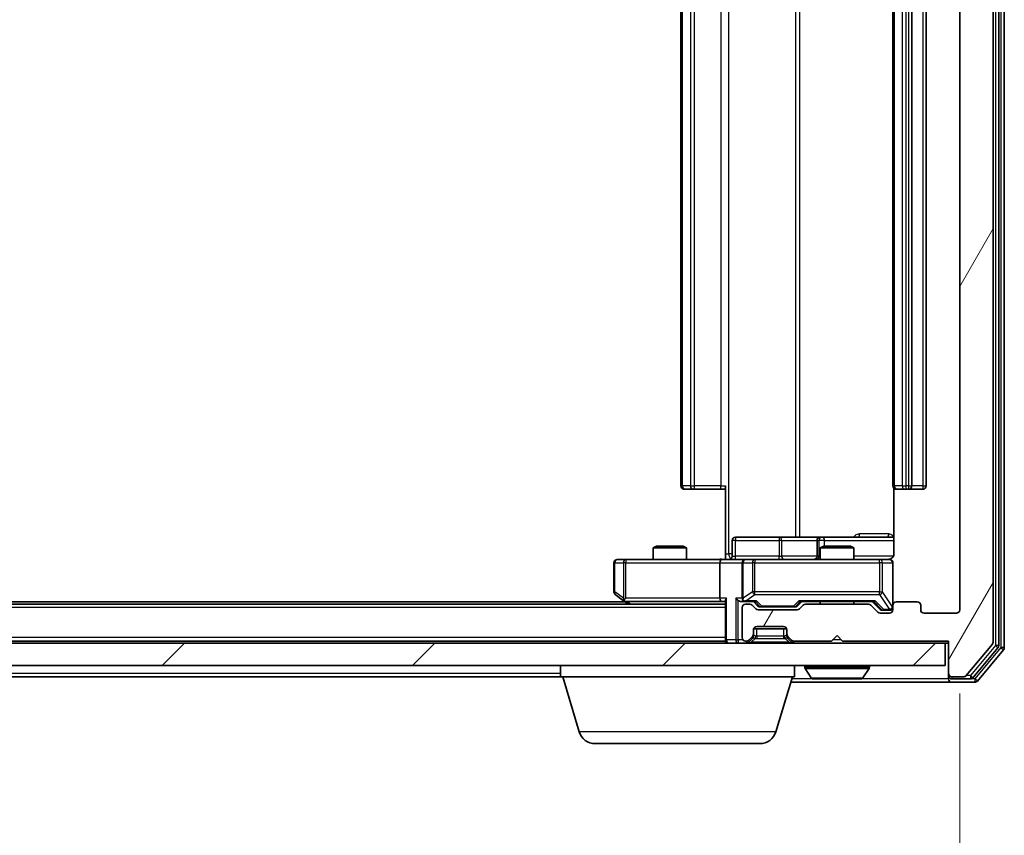
# Model space of a CAD drawing. Units: millimetres. Extents: x 0 to 6567, y 0 to 1405.
# Drawn here: x 1196 to 1284, y 102 to 175 of the extents above; entities that cross this region are included whole.
import ezdxf

# ---------------------------------------------------------------- set-up
doc = ezdxf.new("R2010")
doc.units = ezdxf.units.MM
doc.header["$LTSCALE"] = 0.666667
doc.layers.get('Defpoints').update_dxf_attribs({"lineweight": 25})
for name, color, linetype, lineweight in [('Dimension (ISO)', 7, 'Continuous', 18), ('Dimension (ISO) @ 1', 7, 'Continuous', 18), ('Hatch (ISO)', 1, 'Continuous', 18), ('Visible (ISO)', 7, 'Continuous', 35), ('Visible Narrow (ISO)', 7, 'Continuous', 25)]:
    doc.layers.add(name, color=color, linetype=linetype, lineweight=lineweight)
doc.styles.add('Note Text (TK)', font='MS PGothic.ttf')
doc.dimstyles.new('Default - Method 1b (TK)', dxfattribs={"dimscale": 0.666667, "dimtxt": 2.5, "dimasz": 2.5, "dimexe": 1, "dimexo": 1.5, "dimgap": 1, "dimtad": 1, "dimtoh": 1, "dimrnd": 1e-08, "dimdsep": 46, "dimtxsty": 'Note Text (TK)', "dimcen": 0.09, "dimdle": 5, "dimclrd": 100, "dimclre": 100, "dimclrt": 7, "dimadec": 1, "dimazin": 1, "dimtfac": 1, "dimtmove": 0, "dimatfit": 3, "dimfxl": 1, "dimtolj": 1, "dimlwd": -1, "dimlwe": -1, "dimarcsym": 0})

# ---------------------------------------------------------------- blocks, each defined once
blk = doc.blocks.new('*D28')
at = {"layer": 'Defpoints', "color": 0}
for p in [(1038.189, 122.375), (1280.189, 122.375), (1280.189, 62.375)]:
    blk.add_point(p, dxfattribs=at)
at = {"layer": 'Dimension (ISO)', "color": 100}
for p, q in [((1038.189, 114.875), (1038.189, 57.375)), ((1280.189, 114.875), (1280.189, 57.375)), ((1050.689, 62.375), (1267.689, 62.375))]:
    blk.add_line(p, q, dxfattribs=at)
for points in [[(1050.689, 64.458), (1050.689, 60.292), (1038.189, 62.375)], [(1267.689, 64.458), (1267.689, 60.292), (1280.189, 62.375)]]:
    blk.add_solid(points, dxfattribs=at)
at = {"layer": 'Dimension (ISO)', "color": 7, "insert": (1146.476, 73.625), "char_height": 12.5, "attachment_point": 4, "style": 'Note Text (TK)'}
blk.add_mtext('\\A1;242', dxfattribs=at)

msp = doc.modelspace()

# ---------------------------------------------------------------- hatches: boundary and pattern name
at = {"layer": 'Hatch (ISO)'}
h = msp.add_hatch(dxfattribs=at)
h.set_pattern_fill('ANSI31', color=256, scale=127, angle=14.999978, style=0)
h.set_pattern_definition([(60, (198.167, -40), (-13.74815, 7.9375), [])])
edge = h.paths.add_edge_path()
edge.add_line((1272.0151, 122.875), (1266.3637, 122.875))
edge.add_ellipse((1266.3637, 122.575), major_axis=(-0.3, 0), ratio=1, start_angle=270, end_angle=315)
edge.add_line((1266.1515, 122.7872), (1265.8273, 122.4629))
edge.add_ellipse((1265.6151, 122.675), major_axis=(-0.2121, -0.2121), ratio=1, start_angle=45, end_angle=90, ccw=False)
edge.add_line((1265.6151, 122.375), (1262.1137, 122.375))
edge.add_ellipse((1262.1137, 122.675), major_axis=(-0.3, 0), ratio=1, start_angle=45, end_angle=90, ccw=False)
edge.add_line((1261.9015, 122.4629), (1261.5773, 122.7872))
edge.add_ellipse((1261.3651, 122.575), major_axis=(-0.2121, 0.2121), ratio=1, start_angle=270, end_angle=315)
edge.add_line((1261.3651, 122.875), (1260.9894, 122.875))
edge.add_ellipse((1260.9894, 122.575), major_axis=(-0.3, 0), ratio=1, start_angle=270, end_angle=360)
edge.add_line((1260.6894, 122.575), (1260.6894, 119.875))
edge.add_ellipse((1260.9894, 119.875), major_axis=(0, -0.3), ratio=1, start_angle=270, end_angle=360)
edge.add_line((1260.9894, 119.575), (1261.0651, 119.575))
edge.add_ellipse((1261.0651, 119.875), major_axis=(0.3, 0), ratio=1, start_angle=270, end_angle=315)
edge.add_line((1261.2773, 119.6629), (1261.6015, 119.9872))
edge.add_ellipse((1261.3894, 120.1993), major_axis=(0.2121, 0.2121), ratio=1, start_angle=270, end_angle=315)
edge.add_line((1261.6894, 120.1993), (1261.6894, 120.575))
edge.add_ellipse((1261.9894, 120.575), major_axis=(0, 0.3), ratio=1, start_angle=0, end_angle=90, ccw=False)
edge.add_line((1261.9894, 120.875), (1264.3894, 120.875))
edge.add_ellipse((1264.3894, 120.575), major_axis=(0.3, 0), ratio=1, start_angle=0, end_angle=90, ccw=False)
edge.add_line((1264.6894, 120.575), (1264.6894, 120.1993))
edge.add_ellipse((1264.9894, 120.1993), major_axis=(0, -0.3), ratio=1, start_angle=270, end_angle=315)
edge.add_line((1264.7773, 119.9872), (1265.1015, 119.6629))
edge.add_ellipse((1265.3137, 119.875), major_axis=(0.2121, -0.2121), ratio=1, start_angle=270, end_angle=315)
edge.add_line((1265.3137, 119.575), (1268.6894, 119.575))
edge.add_line((1268.6894, 119.575), (1269.1894, 120.075))
edge.add_line((1269.1894, 120.075), (1269.6894, 119.575))
edge.add_line((1269.6894, 119.575), (1279.1894, 119.575))
edge.add_line((1279.1894, 119.575), (1279.1894, 116.675))
edge.add_ellipse((1279.4894, 116.675), major_axis=(0, -0.3), ratio=1, start_angle=270, end_angle=360)
edge.add_line((1279.4894, 116.375), (1280.5489, 116.375))
edge.add_ellipse((1280.5489, 116.675), major_axis=(0.3, 0), ratio=1, start_angle=270, end_angle=320.194429)
edge.add_line((1280.7793, 116.483), (1283.1199, 119.2916))
edge.add_ellipse((1282.8894, 119.4836), major_axis=(0.1921, 0.2305), ratio=1, start_angle=270, end_angle=309.805571)
edge.add_line((1283.1894, 119.4836), (1283.1894, 244.7664))
edge.add_ellipse((1282.8894, 244.7664), major_axis=(0, 0.3), ratio=1, start_angle=270, end_angle=309.805571)
edge.add_line((1283.1199, 244.9585), (1280.7793, 247.7671))
edge.add_ellipse((1280.5489, 247.575), major_axis=(-0.1921, 0.2305), ratio=1, start_angle=270, end_angle=320.194429)
edge.add_line((1280.5489, 247.875), (1279.4894, 247.875))
edge.add_ellipse((1279.4894, 247.575), major_axis=(-0.3, 0), ratio=1, start_angle=270, end_angle=360)
edge.add_line((1279.1894, 247.575), (1279.1894, 244.675))
edge.add_line((1279.1894, 244.675), (1269.6894, 244.675))
edge.add_line((1269.6894, 244.675), (1269.1894, 244.175))
edge.add_line((1269.1894, 244.175), (1268.6894, 244.675))
edge.add_line((1268.6894, 244.675), (1265.3137, 244.675))
edge.add_ellipse((1265.3137, 244.375), major_axis=(-0.3, 0), ratio=1, start_angle=270, end_angle=315)
edge.add_line((1265.1015, 244.5872), (1264.7773, 244.2629))
edge.add_ellipse((1264.9894, 244.0508), major_axis=(-0.2121, -0.2121), ratio=1, start_angle=270, end_angle=315)
edge.add_line((1264.6894, 244.0508), (1264.6894, 243.675))
edge.add_ellipse((1264.3894, 243.675), major_axis=(0, -0.3), ratio=1, start_angle=0, end_angle=90, ccw=False)
edge.add_line((1264.3894, 243.375), (1261.9894, 243.375))
edge.add_ellipse((1261.9894, 243.675), major_axis=(-0.3, 0), ratio=1, start_angle=0, end_angle=90, ccw=False)
edge.add_line((1261.6894, 243.675), (1261.6894, 244.0508))
edge.add_ellipse((1261.3894, 244.0508), major_axis=(0, 0.3), ratio=1, start_angle=270, end_angle=315)
edge.add_line((1261.6015, 244.2629), (1261.2773, 244.5872))
edge.add_ellipse((1261.0651, 244.375), major_axis=(-0.2121, 0.2121), ratio=1, start_angle=270, end_angle=315)
edge.add_line((1261.0651, 244.675), (1260.9894, 244.675))
edge.add_ellipse((1260.9894, 244.375), major_axis=(-0.3, 0), ratio=1, start_angle=270, end_angle=360)
edge.add_line((1260.6894, 244.375), (1260.6894, 241.675))
edge.add_ellipse((1260.9894, 241.675), major_axis=(0, -0.3), ratio=1, start_angle=270, end_angle=360)
edge.add_line((1260.9894, 241.375), (1261.3651, 241.375))
edge.add_ellipse((1261.3651, 241.675), major_axis=(0.3, 0), ratio=1, start_angle=270, end_angle=315)
edge.add_line((1261.5773, 241.4629), (1261.9015, 241.7872))
edge.add_ellipse((1262.1137, 241.575), major_axis=(0.2121, 0.2121), ratio=1, start_angle=45, end_angle=90, ccw=False)
edge.add_line((1262.1137, 241.875), (1265.6151, 241.875))
edge.add_ellipse((1265.6151, 241.575), major_axis=(0.3, 0), ratio=1, start_angle=45, end_angle=90, ccw=False)
edge.add_line((1265.8273, 241.7872), (1266.1515, 241.4629))
edge.add_ellipse((1266.3637, 241.675), major_axis=(0.2121, -0.2121), ratio=1, start_angle=270, end_angle=315)
edge.add_line((1266.3637, 241.375), (1272.0151, 241.375))
edge.add_ellipse((1272.0151, 241.675), major_axis=(0.3, 0), ratio=1, start_angle=270, end_angle=315)
edge.add_line((1272.2273, 241.4629), (1272.8515, 242.0872))
edge.add_ellipse((1273.0637, 241.875), major_axis=(0.2121, 0.2121), ratio=1, start_angle=45, end_angle=90, ccw=False)
edge.add_line((1273.0637, 242.175), (1273.8894, 242.175))
edge.add_ellipse((1273.8894, 241.875), major_axis=(0.3, 0), ratio=1, start_angle=0, end_angle=90, ccw=False)
edge.add_line((1274.1894, 241.875), (1274.1894, 241.475))
edge.add_ellipse((1274.4894, 241.475), major_axis=(0, -0.3), ratio=1, start_angle=270, end_angle=360)
edge.add_line((1274.4894, 241.175), (1276.3894, 241.175))
edge.add_ellipse((1276.3894, 241.475), major_axis=(0.3, 0), ratio=1, start_angle=270, end_angle=360)
edge.add_line((1276.6894, 241.475), (1276.6894, 241.875))
edge.add_ellipse((1276.9894, 241.875), major_axis=(0, 0.3), ratio=1, start_angle=0, end_angle=90, ccw=False)
edge.add_line((1276.9894, 242.175), (1279.8894, 242.175))
edge.add_ellipse((1279.8894, 241.875), major_axis=(0.3, 0), ratio=1, start_angle=0, end_angle=90, ccw=False)
edge.add_line((1280.1894, 241.875), (1280.1894, 122.375))
edge.add_ellipse((1279.8894, 122.375), major_axis=(0, -0.3), ratio=1, start_angle=0, end_angle=90, ccw=False)
edge.add_line((1279.8894, 122.075), (1276.9894, 122.075))
edge.add_ellipse((1276.9894, 122.375), major_axis=(-0.3, 0), ratio=1, start_angle=0, end_angle=90, ccw=False)
edge.add_line((1276.6894, 122.375), (1276.6894, 122.775))
edge.add_ellipse((1276.3894, 122.775), major_axis=(0, 0.3), ratio=1, start_angle=270, end_angle=360)
edge.add_line((1276.3894, 123.075), (1274.4894, 123.075))
edge.add_ellipse((1274.4894, 122.775), major_axis=(-0.3, 0), ratio=1, start_angle=270, end_angle=360)
edge.add_line((1274.1894, 122.775), (1274.1894, 122.375))
edge.add_ellipse((1273.8894, 122.375), major_axis=(0, -0.3), ratio=1, start_angle=0, end_angle=90, ccw=False)
edge.add_line((1273.8894, 122.075), (1273.0637, 122.075))
edge.add_ellipse((1273.0637, 122.375), major_axis=(-0.3, 0), ratio=1, start_angle=45, end_angle=90, ccw=False)
edge.add_line((1272.8515, 122.1629), (1272.2273, 122.7872))
edge.add_ellipse((1272.0151, 122.575), major_axis=(-0.2121, 0.2121), ratio=1, start_angle=270, end_angle=315)
h = msp.add_hatch(dxfattribs=at)
h.set_pattern_fill('ANSI31', color=256, scale=127, style=0)
h.set_pattern_definition([(45, (198.167, -40), (-11.22532, 11.22532), [])])
h.paths.add_polyline_path([(1039.4894, 119.375), (1039.4894, 117.375), (1278.8894, 117.375), (1278.8894, 119.375)])

# ---------------------------------------------------------------- linework, layer by layer
at = {"layer": 'Visible (ISO)'}
for p, q in [((1283.1894, 119.4836), (1283.1894, 244.7664)), ((1283.6894, 119.1647), (1283.6894, 245.0854)), ((1284.1894, 118.9836), (1284.1894, 245.2664)), ((1280.1894, 241.875), (1280.1894, 122.375)), ((1255.1894, 230.775), (1255.1894, 133.475)), ((1274.1894, 230.775), (1274.1894, 133.475)), ((1275.8894, 133.475), (1275.8894, 230.775)), ((1277.1894, 133.475), (1277.1894, 230.775)), ((1259.1894, 127.375), (1259.1894, 133.475)), ((1255.548, 133.175), (1255.4894, 133.175)), ((1255.548, 133.175), (1256.2551, 133.175)), ((1256.3965, 133.175), (1256.2551, 133.175)), ((1256.3965, 133.175), (1258.7752, 133.175)), ((1259.1894, 133.175), (1258.7752, 133.175)), ((1274.2792, 133.261), (1274.2792, 127.375)), ((1274.548, 133.175), (1274.4894, 133.175)), ((1274.548, 133.175), (1275.2551, 133.175)), ((1275.3965, 133.175), (1275.2551, 133.175)), ((1275.3965, 133.175), (1275.5894, 133.175)), ((1275.5894, 133.175), (1276.8894, 133.175)), ((1252.9961, 128.075), (1252.6894, 127.9217)), ((1252.9961, 128.075), (1255.3827, 128.075)), ((1255.3827, 128.075), (1255.6894, 127.9217)), ((1259.7907, 127.175), (1259.7907, 128.575)), ((1264.0204, 128.875), (1260.0907, 128.875)), ((1267.6949, 128.875), (1264.0204, 128.875)), ((1267.3949, 128.575), (1267.3949, 127.175)), ((1267.9961, 128.075), (1267.6894, 127.9217)), ((1267.8664, 128.875), (1267.6949, 128.875)), ((1274.2792, 128.875), (1267.8664, 128.875)), ((1267.9961, 128.075), (1270.3827, 128.075)), ((1270.3827, 128.075), (1270.6894, 127.9217)), ((1255.6894, 127.9217), (1252.6894, 127.9217)), ((1252.6894, 126.875), (1252.6894, 127.9217)), ((1255.6894, 126.875), (1255.6894, 127.9217)), ((1259.1894, 127.375), (1259.1894, 126.8828)), ((1270.6894, 127.9217), (1267.6894, 127.9217)), ((1267.6894, 126.875), (1267.6894, 127.9217)), ((1270.6894, 126.875), (1270.6894, 127.9217)), ((1249.1894, 126.575), (1249.1894, 123.975)), ((1250.2528, 126.875), (1249.4894, 126.875)), ((1258.8137, 126.875), (1250.2528, 126.875)), ((1258.6894, 126.575), (1258.6894, 123.425)), ((1258.8137, 126.875), (1260.9894, 126.875)), ((1260.6894, 126.575), (1260.6894, 123.425)), ((1261.8076, 126.875), (1260.9894, 126.875)), ((1273.004, 126.875), (1261.8076, 126.875)), ((1273.8894, 126.875), (1273.004, 126.875)), ((1274.1894, 122.775), (1274.1894, 126.575)), ((1249.3094, 123.735), (1250.0427, 123.185)), ((1259.1894, 122.875), (1059.1894, 122.875)), ((1250.1894, 123.075), (1068.1894, 123.075)), ((1250.0427, 123.185), (1250.4561, 122.875)), ((1250.2528, 123.425), (1250.0972, 123.2694)), ((1250.2227, 123.125), (1258.8137, 123.125)), ((1258.8137, 123.125), (1259.1894, 123.125)), ((1259.1894, 123.2129), (1259.1894, 119.675)), ((1260.6137, 123.125), (1260.9894, 123.125)), ((1260.9894, 123.125), (1261.8655, 123.125)), ((1261.3651, 122.875), (1260.9894, 122.875)), ((1261.9015, 122.4629), (1261.5773, 122.7872)), ((1262.1015, 122.7129), (1261.6894, 123.125)), ((1265.6273, 122.7129), (1266.0394, 123.125)), ((1266.1515, 122.7872), (1265.8273, 122.4629)), ((1265.8633, 123.125), (1272.5155, 123.125)), ((1272.0151, 122.875), (1266.3637, 122.875)), ((1267.6894, 122.875), (1267.6894, 123.125)), ((1270.6894, 122.875), (1270.6894, 123.125)), ((1272.8515, 122.1629), (1272.2273, 122.7872)), ((1272.3394, 123.125), (1273.0515, 122.4129)), ((1274.1894, 122.775), (1274.1894, 122.375)), ((1276.3894, 123.075), (1274.4894, 123.075)), ((1276.6894, 122.375), (1276.6894, 122.775)), ((1260.6894, 122.575), (1260.6894, 119.875)), ((1265.6151, 122.375), (1262.1137, 122.375)), ((1262.3137, 122.625), (1262.4571, 122.625)), ((1262.4571, 122.625), (1265.2717, 122.625)), ((1265.2717, 122.625), (1265.4151, 122.625)), ((1273.8894, 122.075), (1273.0637, 122.075)), ((1273.2637, 122.325), (1273.4002, 122.325)), ((1273.4002, 122.325), (1273.8894, 122.325)), ((1279.8894, 122.075), (1276.9894, 122.075)), ((1261.6894, 120.1993), (1261.6894, 120.575)), ((1261.6894, 119.9993), (1261.6894, 120.1993)), ((1261.7066, 120.675), (1264.6722, 120.675)), ((1261.9894, 120.875), (1264.3894, 120.875)), ((1264.6894, 120.575), (1264.6894, 120.1993)), ((1264.6894, 120.1993), (1264.6894, 119.9993)), ((1268.6894, 119.575), (1269.1894, 120.075)), ((1269.1894, 120.075), (1269.6894, 119.575)), ((1278.8894, 119.375), (1039.4894, 119.375)), ((1259.1894, 119.575), (1059.1894, 119.575)), ((1259.1894, 119.575), (1259.1894, 119.675)), ((1259.1894, 119.575), (1259.1894, 119.375)), ((1260.9894, 119.575), (1261.0651, 119.575)), ((1261.2773, 119.6629), (1261.6015, 119.9872)), ((1261.2773, 119.4629), (1261.6015, 119.7872)), ((1261.6015, 119.7872), (1261.622, 119.8076)), ((1264.7568, 119.8076), (1264.7773, 119.7872)), ((1264.7773, 119.9872), (1265.1015, 119.6629)), ((1264.7773, 119.7872), (1265.1015, 119.4629)), ((1265.3137, 119.575), (1268.6894, 119.575)), ((1269.6894, 119.575), (1279.1894, 119.575)), ((1278.8894, 117.375), (1278.8894, 119.375)), ((1278.8894, 119.375), (1279.1894, 119.375)), ((1279.1894, 119.575), (1279.1894, 116.675)), ((1280.7793, 116.483), (1283.1199, 119.2916)), ((1281.3785, 116.283), (1283.6199, 118.9726)), ((1281.7793, 115.983), (1284.1199, 118.7916)), ((1039.4894, 117.375), (1278.8894, 117.375)), ((1244.3894, 116.375), (1244.3894, 117.375)), ((1265.3894, 116.375), (1265.3894, 117.375)), ((1266.2894, 117.275), (1266.2894, 117.2343)), ((1266.8802, 116.266), (1266.3217, 117.1253)), ((1271.4985, 116.266), (1272.0571, 117.1253)), ((1272.0894, 117.275), (1272.0894, 117.2343)), ((1279.1894, 116.675), (1279.1894, 116.475)), ((1244.3894, 116.375), (1073.9894, 116.375)), ((1265.3894, 116.375), (1244.3894, 116.375)), ((1246.0687, 111.444), (1244.5894, 116.375)), ((1263.7101, 111.444), (1265.1894, 116.375)), ((1265.0394, 115.875), (1279.4894, 115.875)), ((1267.0479, 116.175), (1271.3309, 116.175)), ((1279.1894, 116.175), (1279.1894, 116.475)), ((1279.4894, 116.375), (1280.5489, 116.375)), ((1279.4894, 116.175), (1281.148, 116.175)), ((1279.4894, 115.875), (1281.5489, 115.875)), ((1262.2734, 110.375), (1247.5054, 110.375))]:
    msp.add_line(p, q, dxfattribs=at)
for centre, radius, start, end in [((1255.4894, 133.475), 0.3, 180, 270), ((1274.4894, 133.475), 0.3, 180, 270), ((1275.5894, 133.475), 0.3, 270, 0), ((1276.8894, 133.475), 0.3, 270, 0), ((1260.0907, 128.575), 0.3, 90, 180), ((1267.6949, 128.575), 0.3, 90, 180), ((1259.4907, 127.175), 0.3, 270, 0), ((1267.0949, 127.175), 0.3, 270, 0), ((1249.4894, 126.575), 0.3, 90, 180), ((1260.9894, 126.575), 0.3, 90, 180), ((1273.6894, 127.375), 0.5, 270, 284.475516), ((1273.8894, 126.575), 0.3, 0, 90), ((1249.4894, 123.975), 0.3, 180, 233.130102), ((1250.2227, 123.425), 0.3, 233.130102, 246.562016), ((1250.2227, 123.425), 0.3, 246.562015, 270), ((1260.9894, 123.425), 0.3, 180, 211.244455), ((1260.9894, 122.575), 0.3, 90, 180), ((1260.9894, 123.425), 0.3, 246.562016, 270), ((1261.3651, 122.575), 0.3, 45, 90), ((1266.3637, 122.575), 0.3, 90, 135), ((1272.0151, 122.575), 0.3, 45, 90), ((1274.4894, 122.775), 0.3, 90, 180), ((1276.3894, 122.775), 0.3, 0, 90), ((1262.1137, 122.675), 0.3, 225, 270), ((1265.6151, 122.675), 0.3, 270, 315), ((1273.0637, 122.375), 0.3, 225, 270), ((1273.8894, 122.625), 0.3, 270, 0), ((1273.8894, 122.375), 0.3, 270, 0), ((1276.9894, 122.375), 0.3, 180, 270), ((1279.8894, 122.375), 0.3, 270, 0), ((1261.3894, 120.1993), 0.3, 315, 0), ((1261.9894, 120.575), 0.3, 90, 180), ((1264.3894, 120.575), 0.3, 0, 90), ((1264.9894, 120.1993), 0.3, 180, 225), ((1259.4894, 119.675), 0.3, 180, 270), ((1260.9894, 119.875), 0.3, 180, 270), ((1261.0651, 119.875), 0.3, 270, 315), ((1261.0651, 119.675), 0.3, 270, 315), ((1261.3894, 119.9993), 0.3, 315, 0), ((1264.9894, 119.9993), 0.3, 180, 225), ((1265.3137, 119.875), 0.3, 225, 270), ((1265.3137, 119.675), 0.3, 225, 270), ((1282.8894, 119.4836), 0.3, 320.194429, 0), ((1283.3894, 119.1647), 0.3, 320.194429, 0), ((1283.8894, 118.9836), 0.3, 320.194429, 0), ((1266.3894, 117.275), 0.1, 90, 180), ((1266.4894, 117.2343), 0.2, 180, 213.023868), ((1271.9894, 117.275), 0.1, 0, 90), ((1271.8894, 117.2343), 0.2, 326.976132, 0), ((1279.4894, 116.675), 0.3, 180, 270), ((1267.0479, 116.375), 0.2, 213.023868, 270), ((1271.3309, 116.375), 0.2, 270, 326.976132), ((1279.4894, 116.475), 0.3, 180, 270), ((1279.4894, 116.175), 0.3, 180, 270), ((1280.5489, 116.675), 0.3, 270, 320.194429), ((1281.148, 116.475), 0.3, 270, 320.194429), ((1281.5489, 116.175), 0.3, 270, 320.194429), ((1247.5054, 111.875), 1.5, 196.699244, 270), ((1262.2734, 111.875), 1.5, 270, 343.300756)]:
    msp.add_arc(centre, radius, start, end, dxfattribs=at)
for centre, major_axis, ratio, start_param, end_param in [((1258.8137, 126.575), (0, -0.3), 0.4142136, 3.1415927, 4.712389), ((1250.2528, 123.4025), (0.2411, -0.4823), 0.3700244, 4.5294454, 4.8041722), ((1258.8137, 123.425), (0, -0.3), 0.4142136, 4.712389, 6.2831853), ((1259.4894, 123.425), (-0.2772, -0.2772), 0.4142136, 5.1050881, 5.8904862), ((1260.3137, 123.425), (-0.2772, 0.2772), 0.4142136, 1.1780972, 1.9634954), ((1260.6137, 123.425), (-0.4243, 0), 0.7071068, 0.7853982, 1.5707963), ((1260.9894, 123.4025), (-0.2515, -0.483), 0.3384375, 4.8868428, 5.1615697), ((1261.0216, 123.425), (-0.6487, -0.2044), 0.3384375, 1.230115, 1.4645462), ((1261.9686, 123.425), (0.1246, 0.2958), 0.4004104, 3.3086173, 3.9521184), ((1265.7602, 123.425), (-0.1246, 0.2958), 0.4004104, 2.3310669, 2.974568), ((1272.6186, 123.425), (0.1246, 0.2958), 0.4004104, 3.3086173, 3.9521184), ((1262.3137, 122.925), (-0.3, 0), 0.9998508, 0.7853235, 1.5707963), ((1265.4151, 122.925), (0.3, 0), 0.9998508, 4.712389, 5.4978618), ((1273.2637, 122.625), (-0.3, 0), 0.9998508, 0.7853235, 1.5707963)]:
    msp.add_ellipse(centre, major_axis=major_axis, ratio=ratio, start_param=start_param, end_param=end_param, dxfattribs=at)
for points, knots in [([(1274.2792, 127.375), (1274.2792, 127.3148), (1274.264, 127.2441), (1274.2146, 127.1311), (1274.1706, 127.0693), (1274.0777, 126.9807), (1274.0117, 126.9386), (1273.9378, 126.909), (1273.9236, 126.9041), (1273.909, 126.8997)], [0.151444025, 0.151444025, 0.151444025, 0.151444025, 0.169518324, 0.169518324, 0.188462119, 0.188462119, 0.208033743, 0.208033743, 0.21235671, 0.21235671, 0.21235671, 0.21235671]), ([(1258.0269, 126.875), (1258.1872, 126.875), (1258.3474, 126.8873), (1258.7347, 126.9037), (1258.9624, 126.8986), (1259.1894, 126.8868)], [0, 0, 0, 0, 0.0481162, 0.0481162, 0.11629634, 0.11629634, 0.11629634, 0.11629634]), ([(1273.8144, 126.8909), (1273.8434, 126.8985), (1273.8739, 126.9014), (1273.9346, 126.8981), (1273.9654, 126.8917), (1274.0252, 126.8696), (1274.0547, 126.853), (1274.1041, 126.8121), (1274.1252, 126.7879), (1274.1589, 126.7348), (1274.1719, 126.7051), (1274.184, 126.6587), (1274.1868, 126.6426), (1274.1886, 126.6226), (1274.1889, 126.6187), (1274.1892, 126.6119), (1274.1893, 126.609), (1274.1894, 126.6053), (1274.1894, 126.6044), (1274.1894, 126.6035), (1274.1894, 126.6034), (1274.1894, 126.6031), (1274.1894, 126.6029), (1274.1894, 126.6025), (1274.1894, 126.6024), (1274.1894, 126.6017), (1274.1894, 126.6017), (1274.1894, 126.6016), (1274.1894, 126.6015), (1274.1894, 126.6014), (1274.1894, 126.6014), (1274.1894, 126.6012), (1274.1894, 126.6011), (1274.1894, 126.6004), (1274.1894, 126.5995), (1274.1894, 126.5942), (1274.1894, 126.5863), (1274.1894, 126.5776), (1274.1894, 126.575), (1274.1894, 126.575)], [0.00000522, 0.00000522, 0.00000522, 0.00000522, 0.00898413, 0.00898413, 0.0182304, 0.0182304, 0.02810435, 0.02810435, 0.03748069, 0.03748069, 0.04698821, 0.04698821, 0.05185554, 0.05185554, 0.0530245, 0.0530245, 0.05390142, 0.05390142, 0.05414475, 0.05414475, 0.05420042, 0.05420042, 0.05425625, 0.05425625, 0.05436966, 0.05436966, 0.0548228, 0.0548228, 0.0552665, 0.0552665, 0.0565974, 0.0565974, 0.06058995, 0.06058995, 0.07256823, 0.07256823, 0.10850537, 0.10850537, 0.12921731, 0.12921731, 0.12921731, 0.12921731]), ([(1250.1034, 123.1498), (1250.1023, 123.1525), (1250.1013, 123.1554), (1250.0964, 123.1721), (1250.0936, 123.1936), (1250.0935, 123.2306), (1250.0948, 123.2503), (1250.0972, 123.2694)], [0.250886757, 0.250886757, 0.250886757, 0.250886757, 0.252877969, 0.252877969, 0.261958418, 0.261958418, 0.268388032, 0.268388032, 0.268388032, 0.268388032]), ([(1260.8701, 123.1498), (1260.8645, 123.1522), (1260.859, 123.1548), (1260.8251, 123.172), (1260.7989, 123.1913), (1260.7616, 123.2286), (1260.7453, 123.2494), (1260.7329, 123.2694)], [0.381031219, 0.381031219, 0.381031219, 0.381031219, 0.382741903, 0.382741903, 0.391761654, 0.391761654, 0.398553638, 0.398553638, 0.398553638, 0.398553638]), ([(1268.8, 116.175), (1268.7999, 116.175), (1268.7997, 116.175), (1268.7994, 116.175), (1268.7992, 116.175), (1268.799, 116.175)], [-0.00023059908, -0.00023059908, -0.00023059908, -0.00023059908, 0, 0, 0.00033832945, 0.00033832945, 0.00033832945, 0.00033832945]), ([(1268.8, 116.175), (1268.8001, 116.175), (1268.8002, 116.175), (1268.8006, 116.175), (1268.8009, 116.175), (1268.8012, 116.1751)], [-0.00005424966, -0.00005424966, -0.00005424966, -0.00005424966, 0, 0, 0.00024151791, 0.00024151791, 0.00024151791, 0.00024151791]), ([(1271.2069, 116.175), (1271.2076, 116.175), (1271.2083, 116.175), (1271.2101, 116.175), (1271.2111, 116.175), (1271.2121, 116.175)], [-0.00023059908, -0.00023059908, -0.00023059908, -0.00023059908, 0, 0, 0.00033832945, 0.00033832945, 0.00033832945, 0.00033832945]), ([(1271.2121, 116.175), (1271.2112, 116.175), (1271.2102, 116.175), (1271.2086, 116.175), (1271.208, 116.175), (1271.2073, 116.1751)], [-0.00033832945, -0.00033832945, -0.00033832945, -0.00033832945, 0, 0, 0.00024151791, 0.00024151791, 0.00024151791, 0.00024151791])]:
    msp.add_open_spline(points, degree=3, knots=knots, dxfattribs=at)
at = {"layer": 'Visible Narrow (ISO)'}
for p, q in [((1283.3894, 245.0854), (1283.3894, 119.1647)), ((1283.8894, 245.2664), (1283.8894, 118.9836)), ((1259.4823, 127.375), (1259.4823, 236.875)), ((1265.4603, 235.375), (1265.4603, 128.875)), ((1265.8646, 128.875), (1265.8646, 235.375)), ((1255.3358, 133.475), (1255.3358, 230.775)), ((1256.0429, 230.775), (1256.0429, 133.475)), ((1256.3965, 133.475), (1256.3965, 230.775)), ((1258.7752, 230.775), (1258.7752, 133.475)), ((1274.3358, 133.475), (1274.3358, 230.775)), ((1275.0429, 230.775), (1275.0429, 133.475)), ((1275.3965, 133.475), (1275.3965, 230.775)), ((1275.5894, 230.775), (1275.5894, 133.475)), ((1276.8894, 230.775), (1276.8894, 133.475)), ((1255.1894, 133.475), (1255.3358, 133.475)), ((1256.0429, 133.475), (1255.3358, 133.475)), ((1256.0429, 133.475), (1256.3965, 133.475)), ((1256.3965, 133.175), (1256.3965, 133.475)), ((1258.7752, 133.475), (1256.3965, 133.475)), ((1258.7752, 133.175), (1258.7752, 133.475)), ((1258.7752, 133.475), (1259.1894, 133.475)), ((1274.1894, 133.475), (1274.3358, 133.475)), ((1275.0429, 133.475), (1274.3358, 133.475)), ((1275.0429, 133.475), (1275.3965, 133.475)), ((1275.5894, 133.475), (1275.3965, 133.475)), ((1275.3965, 133.175), (1275.3965, 133.475)), ((1275.5894, 133.475), (1275.5894, 133.175)), ((1275.5894, 133.475), (1275.8894, 133.475)), ((1276.8894, 133.475), (1275.8894, 133.475)), ((1276.8894, 133.475), (1276.8894, 133.175)), ((1276.8894, 133.475), (1277.1894, 133.475)), ((1273.8343, 129.175), (1271.2042, 129.175)), ((1260.0776, 128.575), (1259.7907, 128.575)), ((1260.0776, 127.175), (1260.0776, 128.575)), ((1260.0776, 128.575), (1264.0073, 128.575)), ((1264.2325, 128.575), (1264.0073, 128.575)), ((1264.0073, 128.575), (1264.0073, 127.175)), ((1264.2325, 128.575), (1267.3949, 128.575)), ((1264.2325, 127.175), (1264.2325, 128.575)), ((1267.3952, 128.575), (1267.3949, 128.575)), ((1267.3952, 128.575), (1267.5667, 128.575)), ((1267.3952, 127.175), (1267.3952, 128.575)), ((1268.0786, 128.575), (1267.5667, 128.575)), ((1267.5667, 128.575), (1267.5667, 127.175)), ((1268.0786, 128.075), (1268.0786, 128.575)), ((1268.0786, 128.575), (1274.2792, 128.575)), ((1259.1894, 127.375), (1259.4823, 127.375)), ((1259.7907, 127.375), (1259.4823, 127.375)), ((1259.7907, 127.175), (1260.0776, 127.175)), ((1264.0073, 127.175), (1260.0776, 127.175)), ((1264.0073, 127.175), (1264.2325, 127.175)), ((1267.3949, 127.175), (1264.2325, 127.175)), ((1267.3949, 127.175), (1267.3952, 127.175)), ((1267.5667, 127.175), (1267.3952, 127.175)), ((1267.5667, 127.175), (1267.6894, 127.175)), ((1274.2335, 127.175), (1270.6894, 127.175)), ((1249.27, 126.575), (1249.1894, 126.575)), ((1249.27, 123.975), (1249.27, 126.575)), ((1249.27, 126.575), (1250.0334, 126.575)), ((1250.2528, 126.575), (1250.0334, 126.575)), ((1250.0334, 126.575), (1250.0334, 123.4025)), ((1250.2528, 126.875), (1250.2528, 126.575)), ((1250.2528, 126.575), (1258.6894, 126.575)), ((1250.2528, 123.425), (1250.2528, 126.575)), ((1258.6894, 126.575), (1260.6894, 126.575)), ((1260.7847, 126.575), (1260.6894, 126.575)), ((1260.7847, 123.4025), (1260.7847, 126.575)), ((1260.7847, 126.575), (1261.603, 126.575)), ((1261.8076, 126.575), (1261.603, 126.575)), ((1261.603, 126.575), (1261.603, 123.975)), ((1261.8076, 126.875), (1261.8076, 126.575)), ((1261.8076, 123.975), (1261.8076, 126.575)), ((1261.8076, 126.575), (1273.004, 126.575)), ((1273.004, 126.575), (1273.004, 126.875)), ((1273.2723, 126.575), (1273.004, 126.575)), ((1273.004, 126.575), (1273.004, 123.975)), ((1273.2723, 123.975), (1273.2723, 126.575)), ((1273.2723, 126.575), (1274.1577, 126.575)), ((1274.1894, 126.575), (1274.1577, 126.575)), ((1274.1577, 126.575), (1274.1577, 122.6469)), ((1249.1894, 123.975), (1249.27, 123.975)), ((1250.0334, 123.4025), (1249.27, 123.975)), ((1261.603, 123.975), (1260.7847, 123.4025)), ((1261.0216, 123.185), (1261.8076, 123.735)), ((1261.8076, 123.975), (1261.603, 123.975)), ((1261.8076, 123.735), (1261.8076, 123.975)), ((1273.004, 123.975), (1261.8076, 123.975)), ((1261.8076, 123.735), (1273.004, 123.735)), ((1273.004, 123.735), (1273.004, 123.975)), ((1273.004, 123.975), (1273.2723, 123.975)), ((1273.004, 123.735), (1273.8894, 122.4069)), ((1274.1577, 122.6469), (1273.2723, 123.975)), ((1258.6894, 123.425), (1250.2528, 123.425)), ((1250.6696, 122.875), (1250.3362, 123.125)), ((1259.2773, 123.425), (1258.6894, 123.425)), ((1259.2773, 119.675), (1259.2773, 123.425)), ((1260.1015, 123.425), (1260.1015, 119.675)), ((1260.6894, 123.425), (1260.1015, 123.425)), ((1260.3137, 119.675), (1260.3137, 123.2129)), ((1261.9686, 123.185), (1261.0216, 123.185)), ((1261.8424, 123.125), (1262.245, 122.7129)), ((1262.4571, 122.685), (1261.9686, 123.185)), ((1265.7602, 123.185), (1265.2717, 122.685)), ((1265.4838, 122.7129), (1265.8864, 123.125)), ((1272.6186, 123.185), (1265.7602, 123.185)), ((1272.4924, 123.125), (1273.1881, 122.4129)), ((1273.4002, 122.385), (1272.6186, 123.185)), ((1259.1894, 122.575), (1059.1894, 122.575)), ((1262.245, 122.7129), (1262.1015, 122.7129)), ((1262.4571, 122.685), (1262.4571, 122.625)), ((1265.2717, 122.685), (1262.4571, 122.685)), ((1265.2717, 122.625), (1265.2717, 122.685)), ((1265.6273, 122.7129), (1265.4838, 122.7129)), ((1273.1881, 122.4129), (1273.0515, 122.4129)), ((1273.4002, 122.385), (1273.4002, 122.325)), ((1273.8894, 122.385), (1273.4002, 122.385)), ((1273.8894, 122.4069), (1273.8894, 122.385)), ((1273.8894, 122.325), (1273.8894, 122.385)), ((1274.1577, 122.6469), (1274.1894, 122.6469)), ((1261.9894, 119.9993), (1261.9894, 120.675)), ((1264.3894, 120.675), (1264.3894, 119.9993)), ((1259.1894, 119.875), (1059.1894, 119.875)), ((1259.1894, 119.675), (1259.2773, 119.675)), ((1260.1015, 119.675), (1259.2773, 119.675)), ((1260.1015, 119.675), (1260.3137, 119.675)), ((1260.7658, 119.675), (1260.3137, 119.675)), ((1260.3137, 119.675), (1260.3137, 119.375)), ((1261.0651, 119.575), (1261.0651, 119.375)), ((1261.1522, 119.5879), (1261.2773, 119.4629)), ((1261.4894, 119.4629), (1261.8341, 119.8076)), ((1264.8894, 119.4629), (1261.4894, 119.4629)), ((1261.4894, 119.375), (1261.4894, 119.4629)), ((1261.6015, 119.7872), (1261.5015, 119.8872)), ((1261.613, 119.9993), (1261.6894, 119.9993)), ((1261.6996, 120.0197), (1261.6894, 119.9993)), ((1264.3894, 119.9993), (1261.9894, 119.9993)), ((1261.9894, 119.9993), (1261.9894, 119.7872)), ((1261.9894, 119.7872), (1264.3894, 119.7872)), ((1264.3894, 119.9993), (1264.3894, 119.7872)), ((1264.8894, 119.4629), (1264.5447, 119.8076)), ((1264.6894, 119.9993), (1264.6792, 120.0197)), ((1264.6894, 119.9993), (1264.7658, 119.9993)), ((1264.8773, 119.8872), (1264.7773, 119.7872)), ((1264.8894, 119.375), (1264.8894, 119.4629)), ((1265.1015, 119.4629), (1265.2266, 119.5879)), ((1265.3137, 119.375), (1265.3137, 119.575)), ((1269.5894, 119.675), (1268.7894, 119.675)), ((1283.3894, 119.1647), (1281.148, 116.475)), ((1283.8894, 118.9836), (1281.5489, 116.175)), ((1283.6894, 119.1647), (1283.3894, 119.1647)), ((1283.3894, 119.1647), (1283.6199, 118.9726)), ((1284.1894, 118.9836), (1283.8894, 118.9836)), ((1283.8894, 118.9836), (1284.1199, 118.7916)), ((1244.3894, 116.675), (1073.9894, 116.675)), ((1272.0894, 117.275), (1266.2894, 117.275)), ((1266.2894, 117.2343), (1272.0894, 117.2343)), ((1266.3217, 117.1253), (1272.0571, 117.1253)), ((1267.0479, 116.175), (1265.1294, 116.175)), ((1266.8802, 116.266), (1271.4985, 116.266)), ((1279.1894, 116.175), (1271.3309, 116.175)), ((1279.1894, 116.475), (1279.2658, 116.475)), ((1279.4894, 116.375), (1279.4894, 116.175)), ((1281.148, 116.475), (1280.7725, 116.475)), ((1281.148, 116.475), (1281.148, 116.175)), ((1281.3785, 116.283), (1281.148, 116.475)), ((1281.5489, 116.175), (1281.148, 116.175)), ((1281.5489, 116.175), (1281.5489, 115.875)), ((1281.7793, 115.983), (1281.5489, 116.175)), ((1263.7101, 111.444), (1246.0687, 111.444))]:
    msp.add_line(p, q, dxfattribs=at)
for centre, radius, start, end in [((1262.4571, 122.925), 0.3, 225, 270.004276), ((1273.4002, 122.625), 0.3, 225, 270.004276), ((1261.9894, 120.3872), 0.6, 255, 270), ((1264.3894, 120.3872), 0.6, 270, 285)]:
    msp.add_arc(centre, radius, start, end, dxfattribs=at)
for centre, major_axis, ratio, start_param, end_param in [((1255.548, 133.475), (0, -0.3), 0.7071068, 4.712389, 6.2831853), ((1256.2551, 133.475), (0, -0.3), 0.7071068, 4.712389, 6.2831853), ((1274.548, 133.475), (0, -0.3), 0.7071068, 4.712389, 6.2831853), ((1275.2551, 133.475), (0, -0.3), 0.7071068, 4.712389, 6.2831853), ((1271.0767, 129.175), (0, -0.3), 0.4251427, 0, 1.5707963), ((1273.659, 129.175), (0, -0.3), 0.5845417, 0, 1.5707963), ((1260.0907, 128.575), (0, 0.3), 0.0436194, 0, 1.5707963), ((1264.0204, 128.575), (0, 0.3), 0.0436194, 0, 1.5707963), ((1264.0204, 128.575), (0, 0.3), 0.7071068, 4.712389, 6.2831853), ((1267.6949, 128.575), (0, 0.3), 0.9990482, 0, 1.5707963), ((1267.8664, 128.575), (0, 0.3), 0.9990482, 0, 1.5707963), ((1267.8664, 128.575), (0, 0.3), 0.7071068, 4.712389, 6.2831853), ((1259.8358, 127.375), (0, 0.5), 0.7071068, 1.5707963, 2.6510965), ((1260.0645, 127.175), (0, -0.3), 0.0436194, 0, 1.5707963), ((1263.9942, 127.175), (0, -0.3), 0.0436194, 0, 1.5707963), ((1264.4446, 127.175), (0, -0.3), 0.7071068, 4.712389, 6.2831853), ((1267.0954, 127.175), (0, -0.3), 0.9990482, 0, 1.5707963), ((1267.267, 127.175), (0, -0.3), 0.9990482, 0, 1.5707963), ((1249.4894, 126.575), (0, 0.3), 0.7311768, 0, 1.5707963), ((1250.2528, 126.575), (0, 0.3), 0.7311768, 0, 1.5707963), ((1260.9894, 126.575), (0, 0.3), 0.682188, 0, 1.5707963), ((1261.8076, 126.575), (0, 0.3), 0.682188, 0, 1.5707963), ((1273.004, 126.575), (0, 0.3), 0.8944272, 4.712389, 6.2831853), ((1273.8894, 126.575), (0, 0.3), 0.8944272, 4.712389, 6.2831853), ((1249.4894, 123.975), (-0.18, -0.24), 0.6509254, 5.1665473, 6.2831853), ((1261.8076, 123.975), (0.172, -0.2458), 0.6073134, 4.3105458, 5.4271839), ((1273.004, 123.975), (0.2496, 0.1664), 0.7427814, 4.2525987, 5.5517379), ((1262.4571, 122.925), (-0.2146, -0.2096), 0.6901674, 0.0168833, 0.9775503), ((1265.2717, 122.925), (0, -0.3), 0.9998508, 0, 0.7854728), ((1265.2717, 122.925), (0.2146, -0.2096), 0.6901674, 5.305635, 6.266302), ((1273.4002, 122.625), (-0.2146, -0.2096), 0.6901674, 0.0168833, 0.9775503), ((1273.8894, 122.6469), (-0.2496, -0.1664), 0.7427814, 1.1110061, 2.4101453), ((1273.8894, 122.6469), (0.3, 0), 0.8, 4.712389, 6.2831853), ((1273.8894, 122.625), (0.3, 0), 0.8, 4.712389, 6.2831853), ((1261.9894, 119.7508), (-0.2751, 0.289), 0.4138619, 5.3842077, 6.4314052), ((1264.3894, 119.7508), (0.2751, 0.289), 0.4138619, 6.1349654, 7.1821629), ((1259.4894, 119.675), (0, -0.3), 0.7071068, 4.712389, 6.2831853), ((1260.3137, 119.675), (0, -0.3), 0.7071068, 4.712389, 6.2831853), ((1261.9137, 119.675), (-0.6476, -0.2345), 0.1095524, 6.053417, 7.1006146), ((1261.4098, 120.0197), (0.2121, -0.2121), 0.9351131, 0, 0.8189169), ((1261.9894, 119.7508), (0.3688, -0.0542), 0.100173, 2.0200464, 3.0672439), ((1261.8341, 120.0197), (0.0776, 0.2898), 0.2505628, 3.9605096, 4.7794265), ((1261.9894, 120.5993), (0, -0.6), 0.5, 6.0213859, 6.2831853), ((1264.3894, 120.5993), (0, -0.6), 0.5, 0, 0.2617994), ((1264.5447, 120.0197), (-0.0776, 0.2898), 0.2505628, 1.5037588, 2.3226757), ((1264.3894, 119.7508), (0.3688, 0.0542), 0.100173, 0.0743487, 1.1215463), ((1264.969, 120.0197), (-0.2121, -0.2121), 0.9351131, 5.4642684, 6.2831853), ((1264.4651, 119.675), (0.6476, -0.2345), 0.1095524, 5.465756, 6.5129536)]:
    msp.add_ellipse(centre, major_axis=major_axis, ratio=ratio, start_param=start_param, end_param=end_param, dxfattribs=at)
for points, knots in [([(1271.2042, 129.175), (1271.0543, 129.175), (1270.8499, 129.0937), (1270.7161, 128.9235), (1270.6878, 128.875)], [-0.097565399, -0.097565399, -0.097565399, -0.097565399, -0.0487827, -0.031647695, -0.031647695, -0.031647695, -0.031647695]), ([(1274.2625, 128.875), (1274.2411, 128.9209), (1274.1366, 129.0894), (1273.9648, 129.175), (1273.8343, 129.175)], [-0.063288997, -0.063288997, -0.063288997, -0.063288997, -0.04737353, 0, 0, 0, 0]), ([(1258.0269, 126.875), (1258.1775, 126.875), (1258.4497, 126.8882), (1258.8579, 126.8929), (1259.0836, 126.8862), (1259.1894, 126.8828)], [0, 0, 0, 0, 0.04985924, 0.08309873, 0.11479384, 0.11479384, 0.11479384, 0.11479384]), ([(1273.8144, 126.8909), (1273.8144, 126.8908), (1273.8249, 126.8869), (1273.8624, 126.875), (1273.8894, 126.875)], [-0.074882882, -0.074882882, -0.074882882, -0.074882882, -0.049859236, 0, 0, 0, 0])]:
    msp.add_open_spline(points, degree=3, knots=knots, dxfattribs=at)

# ---------------------------------------------------------------- dimensions: what is measured, and where the dimension line sits
at = {"layer": 'Dimension (ISO) @ 1', "color": 100}
dim = msp.add_linear_dim(base=(1280.1894, 62.375), p1=(1038.1894, 122.375), p2=(1280.1894, 122.375), dimstyle='Default - Method 1b (TK)', override={"dimscale": 1, "dimtxt": 12.5, "dimasz": 12.5, "dimexe": 5, "dimexo": 7.5, "dimgap": 5, "dimdec": 2, "dimcen": 0.45, "dimtol": 0, "dimlim": 0, "dimtp": 0, "dimtm": 0, "dimtdec": 2, "dimtix": 0, "dimtofl": 0, "dimtmove": 0, "dimatfit": 1}, dxfattribs=at)
dim.commit()
dim.dimension.update_dxf_attribs({"geometry": '*D28', "text_midpoint": (1159.1894, 62.375), "dimtype": 128})

doc.saveas('drawing.dxf')
